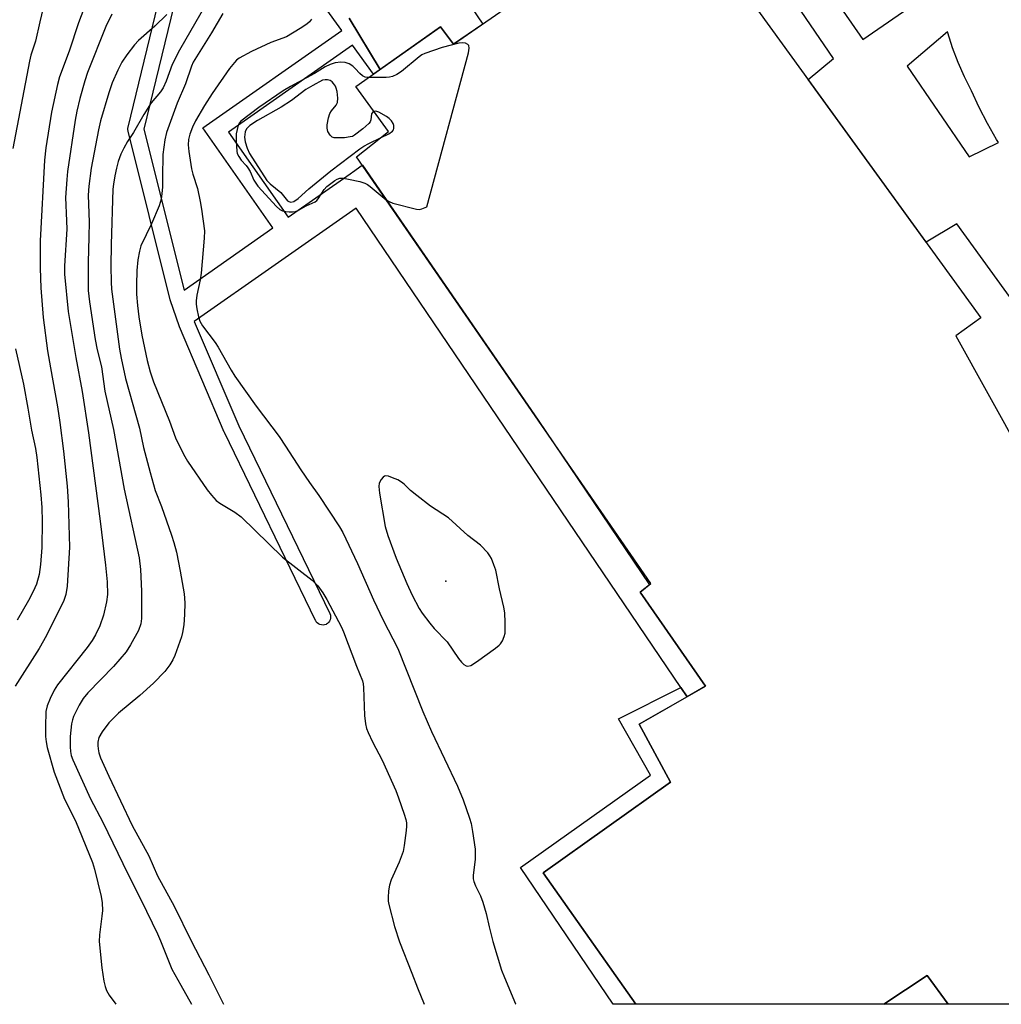
# Model space of a CAD drawing. Units: inches. Extents: x 1255765 to 1261765, y 517453 to 521454.
# Drawn here: x 1257115 to 1257363, y 517454 to 517703 of the extents above; entities that cross this region are included whole.
import ezdxf

# ---------------------------------------------------------------- set-up
doc = ezdxf.new("R2010")
doc.units = ezdxf.units.IN
doc.header["$MEASUREMENT"] = 0
for name, color, linetype in [('BLDG-Footprint', 5, 'Continuous'), ('ELEV-Spot Elevation', 7, 'Continuous'), ('TRANS-Non Street Sidewalk', 7, 'Continuous'), ('TRANS-Parking Lot', 4, 'Continuous'), ('TRANS-Street Sidewalk', 7, 'Continuous'), ('Undefined', 1, 'Continuous')]:
    doc.layers.add(name, color=color, linetype=linetype)

msp = doc.modelspace()

# ---------------------------------------------------------------- linework, layer by layer
at = {"layer": 'BLDG-Footprint', "elevation": 447.39}
msp.add_lwpolyline([(1257268.98, 517727.67), (1257276.02, 517718.15), (1257286.56, 517725.72), (1257357.7, 517627.53), (1257351.38, 517622.99), (1257393.13, 517547.79), (1257396.51, 517550.02), (1257461.96, 517453.9), (1257349.49, 517453.92), (1257344.11, 517461.21), (1257333.2, 517453.92), (1257270.49, 517453.92), (1257247.03, 517487.18), (1257279.24, 517510.1), (1257271.28, 517524.72), (1257288.11, 517534.34), (1257271.55, 517558.14), (1257274.24, 517560.29), (1257199.81, 517668.26), (1257207.9, 517674.67), (1257199.62, 517686.01), (1257221.08, 517701.11), (1257224.33, 517696.69)], close=True, dxfattribs=at)
at = {"layer": 'ELEV-Spot Elevation'}
msp.add_point((1257222.37, 517560.89, 444.7), dxfattribs=at)
at = {"layer": 'TRANS-Non Street Sidewalk'}
msp.add_polyline3d([(1257197.97, 517703.31, 0), (1257205.75, 517690.33, 0), (1257204.11, 517689.17, 0), (1257198.83, 517696.45, 0), (1257167.44, 517674.49, 0), (1257182.5, 517652.96, 0), (1257198.22, 517663.95, 0), (1257198.5, 517664.15, 0), (1257198.79, 517664.35, 0), (1257201.27, 517666.1, 0), (1257201.29, 517666.12, 0), (1257245.75, 517601.62, 0), (1257273.91, 517560.03, 0), (1257271.55, 517558.14, 0), (1257288.11, 517534.34, 0), (1257283.44, 517531.67, 0), (1257281.83, 517534.06, 0), (1257199.76, 517655.28, 0), (1257158.75, 517626.58, 0), (1257170.01, 517600.21, 0), (1257193.04, 517552.72, 0), (1257193.19, 517552.34, 0), (1257193.25, 517551.95, 0), (1257193.24, 517551.55, 0), (1257193.15, 517551.16, 0), (1257192.99, 517550.8, 0), (1257192.75, 517550.48, 0), (1257192.46, 517550.21, 0), (1257192.23, 517550.07, 0), (1257192.11, 517550, 0), (1257191.74, 517549.87, 0), (1257191.34, 517549.81, 0), (1257190.94, 517549.84, 0), (1257190.56, 517549.94, 0), (1257190.2, 517550.11, 0), (1257189.88, 517550.36, 0), (1257189.62, 517550.66, 0), (1257189.52, 517550.85, 0), (1257189.44, 517550.97, 0), (1257166.39, 517598.51, 0), (1257166.34, 517598.59, 0), (1257155, 517625.2, 0), (1257152.7, 517632.04, 0), (1257142.02, 517674.75, 0), (1257141.96, 517675.15, 0), (1257141.98, 517675.55, 0), (1257142.01, 517675.71, 0), (1257159.09, 517746.01, 0)], dxfattribs=at)
for points in [[(1257146.02, 517675.25, 0), (1257156.19, 517634.55, 0), (1257178.67, 517650.28, 0), (1257160.95, 517675.61, 0), (1257196.1, 517700.2, 0), (1257163.69, 517744.84, 0), (1257162.79, 517744.27, 0)], [(1257247.03, 517487.18, 0), (1257270.49, 517453.92, 0), (1257264.69, 517453.92, 0), (1257241.29, 517488.51, 0), (1257274.15, 517511.86, 0), (1257266.11, 517526.08, 0), (1257281.83, 517534.06, 0), (1257283.44, 517531.67, 0), (1257271.28, 517524.72, 0), (1257279.24, 517510.1, 0)], [(1257344.11, 517461.21, 0), (1257349.49, 517453.91, 0), (1257333.2, 517453.92, 0)]]:
    msp.add_polyline3d(points, close=True, dxfattribs=at)
at = {"layer": 'TRANS-Parking Lot'}
msp.add_polyline3d([(1257228.91, 517705.97, 0), (1257231.74, 517701.83, 0), (1257224.33, 517696.69, 0), (1257221.08, 517701.11, 0), (1257205.75, 517690.33, 0), (1257197.97, 517703.31, 0)], dxfattribs=at)
at = {"layer": 'TRANS-Street Sidewalk'}
for points in [[(1257289.63, 517753.11, 0), (1257327.91, 517697.9, 0), (1257347.09, 517711.23, 0)], [(1257413.5, 517565.91, 0), (1257351.63, 517651.26, 0), (1257343.85, 517646.65, 0), (1257314.06, 517687.77, 0), (1257320.48, 517693.09, 0), (1257284.48, 517745.89, 0)]]:
    msp.add_polyline3d(points, dxfattribs=at)
msp.add_polyline3d([(1257349.36, 517699.61, 0), (1257349.31, 517699.83, 0), (1257339.11, 517691.13, 0), (1257354.73, 517668.22, 0), (1257362.2, 517671.82, 0), (1257361.7, 517672.63, 0), (1257359.41, 517676.64, 0), (1257357.31, 517680.74, 0), (1257355.38, 517684.94, 0), (1257353.57, 517688.47, 0), (1257351.96, 517692.11, 0), (1257350.56, 517695.82, 0)], close=True, dxfattribs=at)
at = {"layer": 'Undefined'}
for points, elevation in [([(1257113.64, 517768.69), (1257116.8, 517762.2), (1257121.64, 517752.89), (1257122.24, 517751.25), (1257123, 517748.11), (1257123.16, 517746.98), (1257123.26, 517745.14), (1257123.41, 517744.24), (1257123.9, 517742.89), (1257126, 517738.13), (1257126.24, 517737.31), (1257126.3, 517736.5), (1257126.14, 517735.09), (1257124.31, 517728.13), (1257122.9, 517721.17), (1257121.87, 517716.54), (1257121.69, 517715.02), (1257121.64, 517711.54), (1257121.34, 517709.18), (1257119.68, 517702.36), (1257118.65, 517697.5), (1257117.46, 517693.92), (1257117.09, 517692.47), (1257112.86, 517670.38)], 460), ([(1257132.48, 517709.93), (1257129.47, 517702.13), (1257127.1, 517694.99), (1257124.66, 517688.47), (1257124.17, 517686.52), (1257122.66, 517679.5), (1257121.26, 517670.55), (1257120.85, 517667.39), (1257119.81, 517647.03), (1257119.76, 517640.05), (1257119.92, 517635.1), (1257120.54, 517627.61), (1257121.68, 517619.19), (1257122.39, 517614.86), (1257124.18, 517604.98), (1257124.79, 517601.03), (1257125.7, 517593.79), (1257126.59, 517584.98), (1257126.86, 517580.95), (1257127.25, 517569.48), (1257126.63, 517559.68), (1257126.28, 517557.57), (1257125.77, 517556.04), (1257121.38, 517547.16), (1257119.54, 517543.91), (1257113.51, 517534.37)], 458), ([(1257207.32, 517657.37), (1257208.04, 517656.93), (1257209.01, 517656.55), (1257214.95, 517654.96), (1257215.62, 517654.93), (1257216.33, 517655.05), (1257217.58, 517655.58), (1257228.13, 517694.56), (1257228.33, 517695.69), (1257228.25, 517696.36), (1257228, 517696.67), (1257227.35, 517696.96), (1257226.56, 517697.05), (1257225.72, 517696.96), (1257221.5, 517695.9), (1257217.1, 517694.4), (1257216.33, 517694.03), (1257215.63, 517693.56), (1257211.2, 517689.85), (1257209.98, 517689.02), (1257208.95, 517688.52), (1257208.15, 517688.37), (1257207.31, 517688.32), (1257202.84, 517688.28)], 446), ([(1257202.84, 517688.28), (1257201.99, 517688.41), (1257201.29, 517688.73), (1257200.67, 517689.27), (1257199.5, 517690.59), (1257198.86, 517691.17), (1257197.91, 517691.72), (1257196.9, 517692.1), (1257195.8, 517692.19), (1257194.39, 517692), (1257193.12, 517691.62), (1257191.86, 517691.01), (1257189.14, 517689.3), (1257183.12, 517686.02), (1257181.28, 517684.92), (1257175.07, 517680.69), (1257170.56, 517677.26), (1257170.14, 517676.74), (1257169.91, 517676.25), (1257169.6, 517675.18), (1257169.4, 517674.05), (1257169.35, 517672.28), (1257169.52, 517669.63), (1257169.65, 517669.07), (1257170, 517668.32), (1257170.65, 517667.39), (1257171.87, 517666.08), (1257172.34, 517665.44), (1257172.88, 517664.52), (1257173.87, 517662.35), (1257174.83, 517660.85), (1257179.58, 517655.67), (1257180.41, 517654.92), (1257181.12, 517654.54), (1257181.91, 517654.38), (1257182.75, 517654.32), (1257183.58, 517654.33), (1257184.39, 517654.45), (1257185.14, 517654.77), (1257187.03, 517655.82), (1257189.31, 517656.83), (1257189.73, 517657.17), (1257190.09, 517657.59), (1257191.6, 517659.96), (1257192.31, 517660.75), (1257194.34, 517662.28), (1257194.95, 517662.61), (1257195.59, 517662.82), (1257196.41, 517662.83), (1257197.82, 517662.6), (1257200.65, 517661.97), (1257201.93, 517661.54), (1257202.58, 517661.2), (1257203.29, 517660.7), (1257207.32, 517657.37)], 446), ([(1257204.23, 517679.7), (1257203.81, 517679.44), (1257203.59, 517679.11), (1257203.45, 517677.6), (1257203.27, 517677.12), (1257202.96, 517676.67), (1257201.43, 517675.28), (1257199.29, 517673.68), (1257198.78, 517673.42), (1257198.23, 517673.27), (1257196.78, 517673.08), (1257194.72, 517673), (1257194.17, 517673.05), (1257193.68, 517673.21), (1257193.11, 517673.71), (1257192.57, 517674.65), (1257192.38, 517675.45), (1257192.42, 517676.32), (1257192.73, 517678.09), (1257193.07, 517679.22), (1257193.45, 517679.86), (1257194.69, 517681.28), (1257195.03, 517681.99), (1257195.09, 517683.05), (1257194.88, 517684.74), (1257194.69, 517685.56), (1257194.47, 517686.07), (1257194.02, 517686.76), (1257193.65, 517687.17), (1257193.12, 517687.51), (1257192.49, 517687.69), (1257191.87, 517687.71), (1257191.23, 517687.63), (1257188.72, 517686.31), (1257186.98, 517685.29), (1257183.35, 517682.48), (1257180.79, 517680.77), (1257174.78, 517677.41), (1257172.82, 517676.12), (1257171.99, 517675.34), (1257171.61, 517674.54), (1257171.47, 517673.19), (1257171.63, 517672.07), (1257172.14, 517670.41), (1257172.71, 517669.11), (1257177.1, 517662.28), (1257177.96, 517661.41), (1257180.7, 517659.19), (1257182.36, 517657.12), (1257182.7, 517656.9), (1257183.18, 517656.79), (1257183.93, 517656.95), (1257185.03, 517657.66), (1257187.76, 517660.11), (1257193.28, 517664.69), (1257200.66, 517670.23), (1257201.64, 517670.9), (1257202.9, 517671.64), (1257206, 517673.16)], 444), ([(1257206, 517673.16), (1257208, 517674.09), (1257208.92, 517674.73), (1257209.15, 517675.04), (1257209.28, 517675.44), (1257209.24, 517676.2), (1257209.06, 517676.7), (1257208.64, 517677.33), (1257208.07, 517677.89), (1257207.38, 517678.4), (1257205.43, 517679.56), (1257204.73, 517679.76), (1257204.23, 517679.7)], 444), ([(1257113.53, 517619.7), (1257115.56, 517610.78), (1257116.67, 517604.7), (1257117.58, 517599.12), (1257118.61, 517594.45), (1257118.93, 517592.2), (1257119.95, 517582.79), (1257120.21, 517579.55), (1257120.3, 517575.99), (1257120.24, 517569.41), (1257119.86, 517565.12), (1257119.51, 517562.57), (1257118.84, 517560.14), (1257118.05, 517558.3), (1257116.85, 517556), (1257113.96, 517551.03)], 460)]:
    msp.add_lwpolyline(points, dxfattribs=dict(at, elevation=elevation))
at = {"layer": 'Undefined', "elevation": 446}
msp.add_lwpolyline([(1257207.13, 517587.53), (1257206.91, 517587.49), (1257206.51, 517587.26), (1257206.02, 517586.67), (1257205.53, 517585.7), (1257205.42, 517584.89), (1257205.61, 517583.17), (1257207.07, 517574.73), (1257207.71, 517572.47), (1257209.82, 517566.71), (1257212.5, 517560.36), (1257213.86, 517557.42), (1257215.62, 517554.03), (1257216.39, 517552.84), (1257218.32, 517550.27), (1257219.45, 517548.96), (1257222.73, 517545.58), (1257225.59, 517541.33), (1257226.33, 517540.42), (1257226.93, 517539.88), (1257227.56, 517539.49), (1257228, 517539.38), (1257228.71, 517539.57), (1257230.15, 517540.51), (1257234.96, 517543.97), (1257235.86, 517544.7), (1257236.25, 517545.11), (1257236.7, 517545.85), (1257237.14, 517546.95), (1257237.37, 517547.8), (1257237.44, 517548.69), (1257237.41, 517550.48), (1257237.29, 517552.87), (1257237.11, 517554.34), (1257235.95, 517559.01), (1257235.02, 517563.66), (1257234.57, 517565.03), (1257233.91, 517566.61), (1257233.51, 517567.36), (1257233, 517568.07), (1257231.2, 517570.01), (1257227.98, 517572.45), (1257223.07, 517576.9), (1257218.55, 517579.92), (1257215.03, 517582.55), (1257213.44, 517583.84), (1257211.85, 517585.43), (1257211.21, 517585.96), (1257210.22, 517586.51), (1257208.91, 517587.07), (1257207.86, 517587.44)], close=True, dxfattribs=at)
at = {"layer": 'Undefined'}
for points in [[(1257167.12, 517716.2, 452), (1257155.01, 517695.25, 452), (1257153.21, 517691.61, 452), (1257151.69, 517687.41, 452), (1257150.9, 517685.66, 452), (1257150.2, 517684.64, 452), (1257147.88, 517681.93, 452), (1257146.02, 517678.97, 452), (1257143.37, 517674.37, 452), (1257141.91, 517672.11, 452), (1257140.92, 517670.42, 452), (1257140.19, 517668.91, 452), (1257139.56, 517667.04, 452), (1257139.11, 517665.39, 452), (1257138.68, 517663.41, 452), (1257138.32, 517661.35, 452), (1257138.17, 517660.06, 452), (1257137.72, 517646.06, 452), (1257137.68, 517640.58, 452), (1257137.71, 517636.54, 452), (1257137.83, 517634.77, 452), (1257139.82, 517619.62, 452), (1257140.24, 517617.29, 452), (1257141.36, 517612.21, 452), (1257144.92, 517599.6, 452), (1257145.96, 517594.74, 452), (1257147.61, 517588.39, 452), (1257148.92, 517583.89, 452), (1257150.49, 517579.78, 452), (1257153, 517572.56, 452), (1257153.61, 517570.7, 452), (1257154.26, 517568.26, 452), (1257155.22, 517563.42, 452), (1257156.2, 517557.68, 452), (1257156.38, 517555.46, 452), (1257156.32, 517552.47, 452), (1257156.1, 517549.87, 452), (1257155.78, 517547.94, 452), (1257155.5, 517546.83, 452), (1257153.88, 517542.1, 452), (1257153.34, 517541.04, 452), (1257152.56, 517539.77, 452), (1257151.32, 517538.11, 452), (1257148.49, 517535.14, 452), (1257145, 517531.97, 452), (1257139.63, 517527.54, 452), (1257137.17, 517525.07, 452), (1257135.49, 517522.8, 452), (1257134.66, 517521.34, 452), (1257134.4, 517520.23, 452), (1257134.37, 517519.37, 452), (1257134.44, 517518.54, 452), (1257134.66, 517517.51, 452), (1257135.05, 517516.27, 452), (1257137.12, 517511.56, 452), (1257143.08, 517499.15, 452), (1257147.3, 517491.47, 452), (1257149.48, 517486.36, 452), (1257153.7, 517478.69, 452), (1257157.95, 517469.95, 452), (1257162.49, 517461.36, 452), (1257166.17, 517453.93, 452)], [(1257165.97, 517704.46, 450), (1257163.09, 517699.57, 450), (1257158.48, 517692.2, 450), (1257158.07, 517691.19, 450), (1257156.58, 517686.71, 450), (1257154.45, 517681.82, 450), (1257151.74, 517674.37, 450), (1257151.32, 517672.51, 450), (1257150.83, 517668.79, 450), (1257150.7, 517663.1, 450), (1257150.73, 517660.64, 450), (1257150.6, 517658.91, 450), (1257150.41, 517657.49, 450), (1257149.87, 517655.85, 450), (1257147.94, 517651.32, 450), (1257145.29, 517645.73, 450), (1257144.89, 517644.38, 450), (1257144.48, 517642.19, 450), (1257144.23, 517639.53, 450), (1257144.18, 517635.84, 450), (1257144.19, 517633.51, 450), (1257144.4, 517630.6, 450), (1257144.75, 517627.76, 450), (1257145.48, 517623.12, 450), (1257146.83, 517616.73, 450), (1257147.59, 517613.85, 450), (1257148.46, 517611.37, 450), (1257152.49, 517601.42, 450), (1257154.01, 517597.19, 450), (1257156.01, 517593, 450), (1257157.08, 517591.26, 450), (1257162.03, 517584.02, 450), (1257163.09, 517582.66, 450), (1257164.3, 517581.36, 450), (1257165.22, 517580.62, 450), (1257169.02, 517578.36, 450), (1257170.67, 517577.2, 450), (1257181.12, 517566.96, 450), (1257188.56, 517561.14, 450), (1257189.46, 517560.36, 450), (1257190.05, 517559.71, 450), (1257191.26, 517558.01, 450), (1257192.34, 517556.3, 450), (1257195.98, 517549.32, 450), (1257196.51, 517548.09, 450), (1257199.78, 517539.44, 450), (1257201.32, 517535.7, 450), (1257201.52, 517534.92, 450), (1257201.61, 517534.04, 450), (1257201.84, 517526.91, 450), (1257202.1, 517524.83, 450), (1257202.35, 517523.68, 450), (1257202.76, 517522.61, 450), (1257203.86, 517520.27, 450), (1257206.31, 517515.64, 450), (1257209.72, 517507.99, 450), (1257210.44, 517506.13, 450), (1257211.83, 517502, 450), (1257212.26, 517500.62, 450), (1257212.42, 517499.8, 450), (1257212.46, 517498.99, 450), (1257212.37, 517497.83, 450), (1257211.85, 517494.03, 450), (1257211.58, 517492.59, 450), (1257210.58, 517489.83, 450), (1257208.59, 517485.35, 450), (1257208.14, 517484.01, 450), (1257207.92, 517482.59, 450), (1257207.79, 517480.88, 450), (1257207.8, 517480.03, 450), (1257207.94, 517479.17, 450), (1257209.45, 517473.56, 450), (1257210.72, 517469.7, 450), (1257213.83, 517461.82, 450), (1257215.23, 517458.08, 450), (1257216.89, 517453.93, 450)], [(1257137.95, 517704.33, 456), (1257136.43, 517701.18, 456), (1257131.79, 517689.54, 456), (1257131.1, 517687.48, 456), (1257129.83, 517682.97, 456), (1257129.09, 517679.81, 456), (1257128.67, 517677.54, 456), (1257126.73, 517664.54, 456), (1257126.5, 517662.5, 456), (1257126.22, 517657.94, 456), (1257126.49, 517652.03, 456), (1257126.5, 517649.92, 456), (1257125.95, 517640.7, 456), (1257125.95, 517638.6, 456), (1257126.84, 517629.12, 456), (1257128.82, 517617.47, 456), (1257130.43, 517608.88, 456), (1257132.05, 517598.47, 456), (1257135.01, 517576.07, 456), (1257136.34, 517564.94, 456), (1257136.72, 517560.72, 456), (1257136.8, 517557.55, 456), (1257136.56, 517555.65, 456), (1257135.84, 517552.31, 456), (1257134.9, 517549.6, 456), (1257133.81, 517547.38, 456), (1257132.93, 517545.94, 456), (1257131.64, 517544.13, 456), (1257124.15, 517534.67, 456), (1257123.32, 517533.35, 456), (1257122.35, 517531.28, 456), (1257121.59, 517529.43, 456), (1257121.25, 517527.92, 456), (1257121.1, 517524.1, 456), (1257121.13, 517521.66, 456), (1257121.28, 517520.28, 456), (1257121.55, 517518.89, 456), (1257123.34, 517512.58, 456), (1257125.95, 517505.81, 456), (1257128.69, 517500.3, 456), (1257133.03, 517489.74, 456), (1257133.55, 517488.1, 456), (1257135.21, 517481.2, 456), (1257135.5, 517479.56, 456), (1257135.53, 517477.65, 456), (1257135.41, 517476.21, 456), (1257134.79, 517471.47, 456), (1257134.74, 517469.76, 456), (1257135.4, 517463.12, 456), (1257135.91, 517459.73, 456), (1257136.22, 517458.37, 456), (1257136.6, 517457.4, 456), (1257137.27, 517456.22, 456), (1257138.89, 517453.94, 456)], [(1257151.8, 517704.26, 454), (1257148.81, 517701.25, 454), (1257144.65, 517697.63, 454), (1257143.68, 517696.55, 454), (1257141.7, 517694.06, 454), (1257140.48, 517692.18, 454), (1257139.42, 517690.19, 454), (1257137.98, 517686.95, 454), (1257137.12, 517684.39, 454), (1257135.08, 517677.33, 454), (1257134.51, 517675.08, 454), (1257132.72, 517665.33, 454), (1257132.1, 517660.85, 454), (1257131.95, 517658.5, 454), (1257132.15, 517651.71, 454), (1257132.12, 517648, 454), (1257131.9, 517641.48, 454), (1257131.94, 517634.47, 454), (1257132.25, 517631.57, 454), (1257133.73, 517622.05, 454), (1257134.24, 517619.42, 454), (1257135.29, 517615.14, 454), (1257136.19, 517609, 454), (1257138.37, 517599.29, 454), (1257141.06, 517584.18, 454), (1257144.86, 517566.78, 454), (1257145.18, 517563.91, 454), (1257145.46, 517558.4, 454), (1257145.41, 517551.47, 454), (1257145.24, 517550.13, 454), (1257144.64, 517548.4, 454), (1257142.64, 517544.8, 454), (1257141.55, 517543.06, 454), (1257138.37, 517539.33, 454), (1257131.83, 517532.71, 454), (1257130.64, 517531.24, 454), (1257129.63, 517529.57, 454), (1257128.22, 517526.65, 454), (1257127.93, 517525.86, 454), (1257127.69, 517524.86, 454), (1257127.42, 517521.65, 454), (1257127.39, 517519.02, 454), (1257127.45, 517517.86, 454), (1257127.67, 517516.82, 454), (1257128.04, 517515.77, 454), (1257132.51, 517505.83, 454), (1257135.61, 517500, 454), (1257141.96, 517486.86, 454), (1257145.31, 517480.27, 454), (1257149.5, 517471.76, 454), (1257150.26, 517469.99, 454), (1257153.07, 517462.79, 454), (1257155.4, 517458.75, 454), (1257158.03, 517453.94, 454)], [(1257188.42, 517703.03, 448), (1257187.88, 517702.35, 448), (1257187.24, 517701.78, 448), (1257185.55, 517700.68, 448), (1257182.06, 517698.62, 448), (1257178.13, 517697.11, 448), (1257173.22, 517694.91, 448), (1257170.16, 517693.17, 448), (1257169.48, 517692.65, 448), (1257168.91, 517692.08, 448), (1257167.7, 517690.55, 448), (1257163.28, 517684.28, 448), (1257161.33, 517681.19, 448), (1257159.12, 517677.34, 448), (1257158.31, 517675.77, 448), (1257157.62, 517673.96, 448), (1257157.32, 517672.65, 448), (1257157.25, 517671.28, 448), (1257157.39, 517669.56, 448), (1257158.06, 517665.16, 448), (1257158.42, 517663.81, 448), (1257159.61, 517660.24, 448), (1257160.3, 517656.92, 448), (1257160.63, 517654.97, 448), (1257161.32, 517649.49, 448), (1257161.3, 517647.67, 448), (1257160.54, 517638.85, 448), (1257160.29, 517637.15, 448), (1257159.46, 517633.21, 448), (1257159.25, 517631.8, 448), (1257159.27, 517630.94, 448), (1257159.43, 517629.8, 448), (1257159.83, 517627.81, 448), (1257160.14, 517626.71, 448), (1257160.83, 517625.47, 448), (1257164.02, 517621.3, 448), (1257164.85, 517620.11, 448), (1257168.14, 517614.26, 448), (1257169.07, 517612.74, 448), (1257174.45, 517605.2, 448), (1257180.25, 517597.47, 448), (1257181.87, 517595.09, 448), (1257185.71, 517589.04, 448), (1257187.9, 517585.85, 448), (1257190.25, 517582.61, 448), (1257195.52, 517574.7, 448), (1257196.32, 517573.23, 448), (1257200.07, 517565.37, 448), (1257204.12, 517556.2, 448), (1257206.54, 517551.02, 448), (1257210.25, 517543.85, 448), (1257216.56, 517527.94, 448), (1257218.79, 517522.88, 448), (1257225.32, 517509.08, 448), (1257226.77, 517505.62, 448), (1257228.38, 517500.97, 448), (1257228.77, 517499.59, 448), (1257229.18, 517497.64, 448), (1257229.8, 517493.14, 448), (1257229.79, 517490.65, 448), (1257229.32, 517486.51, 448), (1257229.33, 517485.67, 448), (1257229.47, 517484.93, 448), (1257229.89, 517483.9, 448), (1257231.15, 517481.36, 448), (1257231.74, 517479.7, 448), (1257232.56, 517476.89, 448), (1257233.32, 517473.46, 448), (1257234.28, 517469.77, 448), (1257236.5, 517462.51, 448), (1257237.2, 517460.7, 448), (1257240.05, 517454, 448), (1257240.08, 517453.93, 448)]]:
    msp.add_polyline3d(points, dxfattribs=at)

doc.saveas('drawing.dxf')
